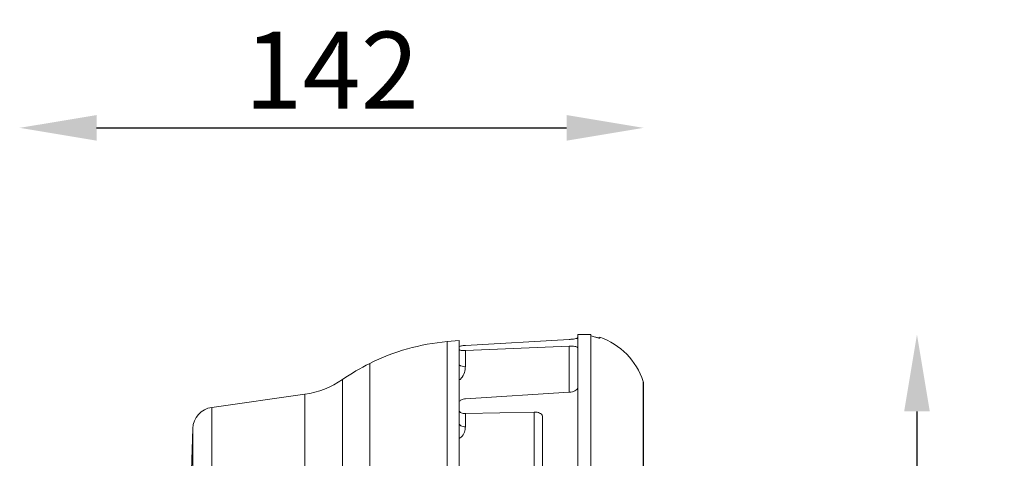
# Model space of a CAD drawing. Units: millimetres. Extents: x 5697 to 7822, y 8442 to 10154.
# Drawn here: x 6490 to 6714, y 9066 to 9166 of the extents above; entities that cross this region are included whole.
import ezdxf

# ---------------------------------------------------------------- set-up
doc = ezdxf.new("R2010")
doc.units = ezdxf.units.MM
doc.header["$LTSCALE"] = 50
doc.header["$PDSIZE"] = -1
doc.dimstyles.new('RUNG$0', dxfattribs={"dimscale": 7, "dimtxt": 2.5, "dimasz": 2.5, "dimexe": 1.25, "dimexo": 0.625, "dimtad": 1, "dimtih": 1, "dimtoh": 1, "dimdec": 0, "dimlfac": 1.333333, "dimzin": 0, "dimdsep": 46, "dimlunit": 6, "dimtxsty": 'Standard', "dimcen": 2.5, "dimse1": 1, "dimse2": 1, "dimclrd": 5, "dimclre": 5, "dimclrt": 2, "dimadec": 0, "dimazin": 0, "dimtfac": 1, "dimtdec": 0, "dimtmove": 0, "dimatfit": 3, "dimfxl": 0, "dimtolj": 1, "dimtzin": 0, "dimarcsym": 0})

# ---------------------------------------------------------------- blocks, each defined once
blk = doc.blocks.new('*D38')
at = {"color": 5, "lineweight": -2, "transparency": 16777216}
blk.add_line((6507.25, 9141.15), (6614.21, 9141.15), dxfattribs=at)
at = {"color": 5, "transparency": 16777216}
for points in [[(6507.25, 9144.06), (6507.25, 9138.23), (6489.75, 9141.15)], [(6614.21, 9144.06), (6614.21, 9138.23), (6631.71, 9141.15)]]:
    blk.add_solid(points, dxfattribs=at)
at = {"layer": 'DEFPOINTS', "color": 0, "transparency": 16777216}
for p in [(6631.71, 9141.15), (6631.71, 9083.14), (6489.75, 8895.44)]:
    blk.add_point(p, dxfattribs=at)
at = {"color": 2, "transparency": 16777216, "insert": (6560.73, 9154.27), "char_height": 17.5, "attachment_point": 5}
blk.add_mtext('\\A1;142', dxfattribs=at)
blk = doc.blocks.new('*D39')
at = {"color": 5, "lineweight": -2, "transparency": 16777216}
for p, q in [((6693.94, 9076.64), (6693.94, 8953.25)), ((6693.94, 8803.61), (6693.94, 8927))]:
    blk.add_line(p, q, dxfattribs=at)
at = {"color": 5, "transparency": 16777216}
for points in [[(6691.02, 9076.64), (6696.85, 9076.64), (6693.94, 9094.14)], [(6691.02, 8803.61), (6696.85, 8803.61), (6693.94, 8786.11)]]:
    blk.add_solid(points, dxfattribs=at)
at = {"layer": 'DEFPOINTS', "color": 0, "transparency": 16777216}
for p in [(6618.25, 9094.14), (6647.25, 8786.11), (6693.94, 8786.11)]:
    blk.add_point(p, dxfattribs=at)
at = {"color": 2, "transparency": 16777216, "insert": (6693.94, 8940.12), "char_height": 17.5, "attachment_point": 5}
blk.add_mtext('\\A1;308', dxfattribs=at)

msp = doc.modelspace()

# ---------------------------------------------------------------- linework, layer by layer
at = {"color": 7, "linetype": 'Continuous', "lineweight": 18}
for p, q in [((6589.75, 9092.76), (6587.01, 9092.52)), ((6589.75, 8986.19), (6589.75, 9092.76)), ((6614.82, 9093.01), (6591.19, 9091.66)), ((6619.75, 9094.11), (6616.75, 9094.16)), ((6616.75, 9094.16), (6616.75, 9093.39)), ((6616.75, 9093.39), (6616.75, 9091.1)), ((6619.75, 9094.11), (6619.75, 8966.28)), ((6619.75, 9093.8), (6619.75, 9011.61)), ((6621.75, 9093.32), (6621.75, 9093.55)), ((6587.01, 9092.52), (6587.01, 8986.67)), ((6614.82, 9091.5), (6591.19, 9090.47)), ((6591.19, 9090.47), (6591.19, 9086.92)), ((6614.82, 9080.99), (6614.82, 9091.5)), ((6616.75, 9091.1), (6616.75, 9082.09)), ((6569.41, 9003.04), (6569.41, 9087.56)), ((6563.23, 9083.9), (6563.23, 9009.91)), ((6616.75, 9082.09), (6616.75, 9049.15)), ((6631.66, 8924.77), (6631.66, 9083.45)), ((6631.71, 8925.08), (6631.71, 9083.14)), ((6554.62, 9080.53), (6533.45, 9077.55)), ((6554.62, 8998.3), (6554.62, 9080.53)), ((6591.19, 9079.53), (6614.82, 9080.99)), ((6533.45, 9077.55), (6533.45, 8981.1)), ((6591.19, 9076.13), (6606.82, 9076.5)), ((6591.19, 9076.13), (6591.19, 9073.12)), ((6606.82, 9059.12), (6606.82, 9076.5)), ((6608.75, 9075.38), (6608.75, 9058.46)), ((6529.14, 9072.78), (6528.81, 9063.16)), ((6529.14, 8982.59), (6529.14, 9072.78))]:
    msp.add_line(p, q, dxfattribs=at)
at = {"color": 7, "linetype": 'Continuous', "lineweight": 18, "flags": 128}
msp.add_lwpolyline([(6589.75, 9073.95), (6589.77, 9073.8), (6589.86, 9073.64), (6589.99, 9073.5), (6590.17, 9073.38), (6590.39, 9073.27), (6590.64, 9073.19), (6590.91, 9073.14), (6591.19, 9073.12)], dxfattribs=at)
at = {"color": 7, "linetype": 'Continuous', "lineweight": 18}
for centre, radius, start, end in [((6616.46, 9078.45), 16, 18.2087, 70.723), ((6591.28, 9043.71), 49, 95, 116.508), ((6591.73, 9042.81), 50, 116.508, 124.743), ((6590.86, 9088.97), 2.08, 237.8121, 279.3454), ((6551.83, 9100.33), 20, 278, 304.743), ((6630.71, 9083.14), 1, 0, 18.2087), ((6534.14, 9072.6), 5, 98, 178)]:
    msp.add_arc(centre, radius, start, end, dxfattribs=at)
for points, knots in [([(6616.75, 9093.39), (6616.72, 9093.36), (6616.68, 9093.3), (6616.34, 9093.2), (6615.83, 9093.1), (6615.29, 9093.04), (6614.94, 9093.02), (6614.82, 9093.01)], [0, 0, 0, 0, 0.219096, 0.438212, 0.656914, 0.875642, 1, 1, 1, 1]), ([(6620.75, 9093.55), (6620.42, 9093.64), (6620.09, 9093.73), (6619.75, 9093.8), (6619.75, 9093.8)], [0, 0, 0, 0, 0.975569, 1, 1, 1, 1]), ([(6621.75, 9093.32), (6621.74, 9093.31), (6621.72, 9093.3), (6621.56, 9093.34), (6621.33, 9093.39), (6621.04, 9093.47), (6620.84, 9093.53), (6620.75, 9093.55)], [0, 0, 0, 0, 0.2007525, 0.4014453, 0.6044426, 0.8160189, 1, 1, 1, 1]), ([(6591.19, 9091.66), (6591.03, 9091.65), (6590.69, 9091.63), (6590.25, 9091.56), (6589.92, 9091.48), (6589.77, 9091.4), (6589.75, 9091.35), (6589.75, 9091.33)], [0, 0, 0, 0, 0.219633, 0.439277, 0.658689, 0.877964, 1, 1, 1, 1]), ([(6589.75, 9090.73), (6589.76, 9090.69), (6589.8, 9090.62), (6590.05, 9090.54), (6590.43, 9090.48), (6590.84, 9090.46), (6591.1, 9090.47), (6591.19, 9090.47)], [0, 0, 0, 0, 0.219333, 0.438669, 0.657944, 0.877247, 1, 1, 1, 1]), ([(6614.82, 9091.5), (6615.04, 9091.5), (6615.49, 9091.51), (6616.07, 9091.45), (6616.51, 9091.35), (6616.72, 9091.22), (6616.74, 9091.13), (6616.75, 9091.1)], [0, 0, 0, 0, 0.219358, 0.438732, 0.65771, 0.876362, 1, 1, 1, 1]), ([(6591.19, 9086.92), (6591.14, 9086.43), (6591.04, 9085.44), (6590.42, 9084.35), (6589.91, 9083.84), (6589.75, 9083.69)], [0, 0, 0, 0, 0.4082043, 0.8164123, 1, 1, 1, 1]), ([(6616.75, 9082.09), (6616.72, 9081.98), (6616.68, 9081.75), (6616.34, 9081.43), (6615.83, 9081.17), (6615.29, 9081.03), (6614.94, 9081), (6614.82, 9080.99)], [0, 0, 0, 0, 0.219096, 0.438212, 0.656914, 0.875642, 1, 1, 1, 1]), ([(6591.19, 9079.53), (6591.03, 9079.51), (6590.69, 9079.47), (6590.25, 9079.3), (6589.92, 9079.08), (6589.77, 9078.85), (6589.75, 9078.71), (6589.75, 9078.66)], [0, 0, 0, 0, 0.219633, 0.439277, 0.658689, 0.877964, 1, 1, 1, 1]), ([(6589.75, 9076.94), (6589.76, 9076.84), (6589.8, 9076.65), (6590.05, 9076.4), (6590.43, 9076.22), (6590.84, 9076.14), (6591.1, 9076.13), (6591.19, 9076.13)], [0, 0, 0, 0, 0.219333, 0.438669, 0.657944, 0.877247, 1, 1, 1, 1]), ([(6606.82, 9076.5), (6607.04, 9076.49), (6607.49, 9076.47), (6608.07, 9076.28), (6608.51, 9075.99), (6608.72, 9075.67), (6608.74, 9075.46), (6608.75, 9075.38)], [0, 0, 0, 0, 0.219411, 0.438838, 0.657875, 0.876563, 1, 1, 1, 1]), ([(6591.19, 9073.12), (6591.14, 9072.71), (6591.03, 9071.87), (6590.46, 9070.94), (6589.91, 9070.58), (6589.75, 9070.47)], [0, 0, 0, 0, 0.414835, 0.829673, 1, 1, 1, 1])]:
    msp.add_open_spline(points, degree=3, knots=knots, dxfattribs=at)

# ---------------------------------------------------------------- dimensions: what is measured, and where the dimension line sits
at = {"color": 5}
dim = msp.add_linear_dim(base=(6631.71, 9141.15), p1=(6489.75, 8895.44), p2=(6631.71, 9083.14), dimstyle='RUNG$0', override={"dimlfac": 1}, dxfattribs=at)
dim.commit()
dim.dimension.update_dxf_attribs({"geometry": '*D38', "text_midpoint": (6560.73, 9154.27)})
dim = msp.add_linear_dim(base=(6693.94, 8786.11), p1=(6618.25, 9094.14), p2=(6647.25, 8786.11), angle=90, dimstyle='RUNG$0', override={"dimlfac": 1}, dxfattribs=at)
dim.commit()
dim.dimension.update_dxf_attribs({"geometry": '*D39', "text_midpoint": (6693.94, 8940.12)})

doc.saveas('drawing.dxf')
